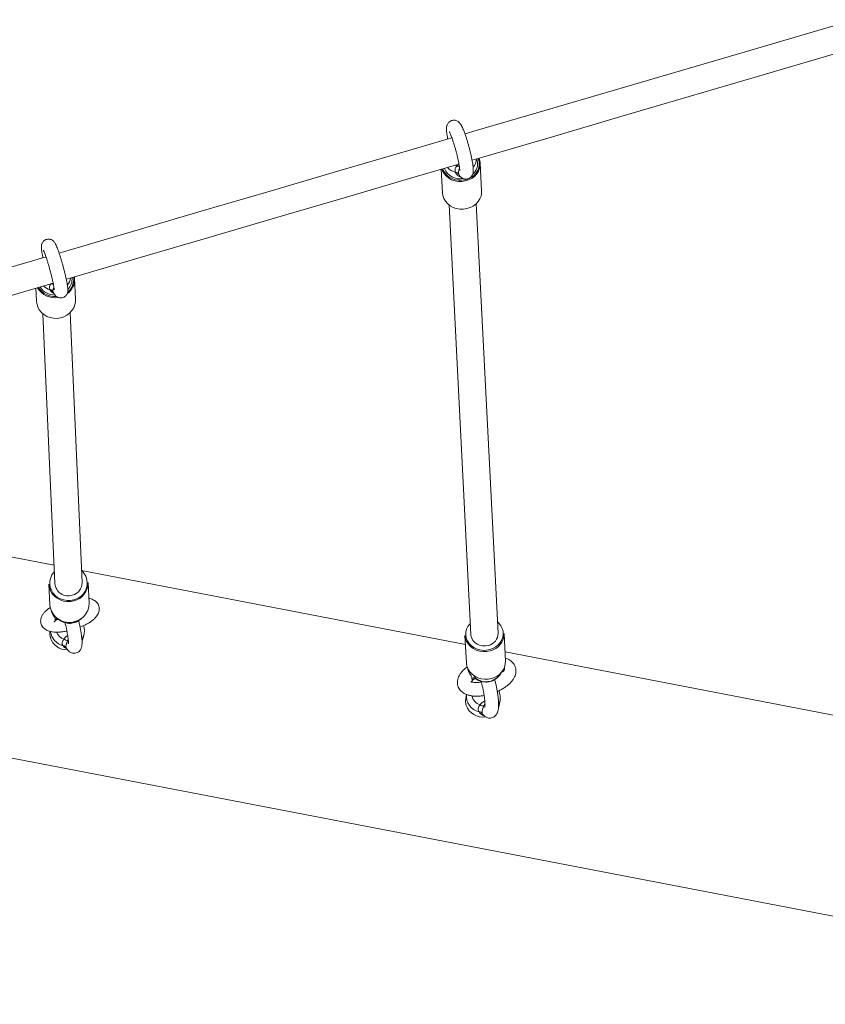
# Model space of a CAD drawing. Units: millimetres. Extents: x 79 to 154, y 107 to 207.
# Drawn here: x 123 to 125, y 169 to 171 of the extents above; entities that cross this region are included whole.
import ezdxf

# ---------------------------------------------------------------- set-up
doc = ezdxf.new("R2010")
doc.units = ezdxf.units.MM

msp = doc.modelspace()

# ---------------------------------------------------------------- linework, layer by layer
at = {"color": 7, "linetype": 'Continuous', "lineweight": 15}
for p, q in [((124.401055, 170.998174), (124.399819, 171.003363)), ((124.295359, 170.972727), (124.298888, 170.903287)), ((124.41374, 170.909123), (124.409612, 170.990352)), ((124.318206, 170.867949), (124.382307, 169.606558)), ((124.462205, 169.610618), (124.398103, 170.872009)), ((123.221481, 170.591209), (123.218797, 170.651849)), ((123.104935, 170.623594), (123.106594, 170.586124)), ((123.125783, 170.548352), (123.160846, 169.756184)), ((123.240767, 169.759722), (123.205704, 170.551889)), ((123.158454, 169.810222), (122.010743, 170.030905)), ((120.234657, 169.781787), (126.790704, 168.521186)), ((124.366236, 169.577988), (123.23922, 169.794692)), ((123.143403, 169.754518), (123.146086, 169.693879)), ((123.260974, 169.698964), (123.25829, 169.759604)), ((123.244713, 169.599643), (123.246656, 169.60975)), ((124.36489, 169.604475), (124.369019, 169.523247)), ((124.483871, 169.529083), (124.479743, 169.610312)), ((125.591481, 169.342397), (124.482521, 169.555629)), ((124.385633, 169.470832), (124.386162, 169.467078)), ((124.369373, 169.430737), (124.367033, 169.418569)), ((124.465234, 169.399686), (124.467843, 169.413258))]:
    msp.add_line(p, q, dxfattribs=at)
at = {"color": 8, "linetype": 'Continuous', "lineweight": 15}
for p, q in [((124.404889, 171.002832), (124.404232, 171.004658)), ((124.336246, 170.984718), (124.341645, 170.982858)), ((123.174579, 169.649359), (123.173338, 169.650646)), ((124.415507, 169.374801), (124.416383, 169.373352))]:
    msp.add_line(p, q, dxfattribs=at)
at = {"color": 7, "linetype": 'Continuous', "lineweight": 15, "flags": 128}
for points in [[(125.508822, 171.411986), (125.400941, 171.380346), (125.200954, 171.321694), (125.000647, 171.262947), (124.800033, 171.20411), (124.599127, 171.145187), (124.397942, 171.086183), (124.364979, 171.076515)], [(124.385832, 170.999261), (124.420458, 171.009416), (124.621641, 171.06842), (124.822547, 171.127343), (125.023162, 171.18618), (125.223469, 171.244927), (125.423455, 171.30358), (125.513402, 171.32996)], [(124.326498, 171.065229), (124.196495, 171.027101), (123.994799, 170.967947), (123.792868, 170.908724), (123.590719, 170.849436), (123.388364, 170.790089), (123.185818, 170.730686), (123.173152, 170.726971)], [(123.194204, 170.649776), (123.208333, 170.653919), (123.410878, 170.713323), (123.613233, 170.77267), (123.815383, 170.831957), (124.017313, 170.891181), (124.219009, 170.950335), (124.347296, 170.987959)], [(124.298888, 170.903287), (124.299925, 170.895743), (124.302824, 170.887088), (124.307442, 170.879047), (124.313632, 170.871879), (124.321192, 170.865814), (124.329882, 170.861047), (124.339421, 170.857732), (124.349504, 170.855974), (124.359805, 170.855832), (124.369994, 170.857308), (124.379743, 170.860356), (124.388739, 170.864877), (124.396693, 170.870727), (124.40335, 170.877717), (124.408494, 170.885622), (124.411961, 170.89419), (124.41364, 170.903143), (124.41374, 170.909123)], [(123.134723, 170.7157), (122.983096, 170.67123), (122.780213, 170.611728), (122.577184, 170.552183), (122.374021, 170.492599), (122.170743, 170.432981), (121.967362, 170.373332), (121.966824, 170.373174)], [(123.218325, 170.65685), (123.218567, 170.654914), (123.218797, 170.651849)], [(121.988794, 170.296248), (121.989875, 170.296565), (122.193257, 170.356214), (122.396536, 170.415832), (122.599698, 170.475416), (122.802728, 170.534962), (123.00561, 170.594464), (123.155718, 170.638488)], [(123.106594, 170.586124), (123.107561, 170.578292), (123.11039, 170.569048), (123.114944, 170.560434), (123.121076, 170.552727), (123.128589, 170.546176), (123.13724, 170.540991), (123.146754, 170.537338), (123.156822, 170.535334), (123.167123, 170.535045), (123.177324, 170.536479), (123.187098, 170.539591), (123.196132, 170.54428), (123.204133, 170.550395), (123.210846, 170.557741), (123.216055, 170.56608), (123.219591, 170.575145), (123.221342, 170.584646), (123.221481, 170.591209)], [(123.216628, 169.705497), (123.206504, 169.703637), (123.196197, 169.703494), (123.186039, 169.705073), (123.176358, 169.708323), (123.167464, 169.713139), (123.159642, 169.719367), (123.153145, 169.726806), (123.148181, 169.735218), (123.14491, 169.744332), (123.143436, 169.753855), (123.143403, 169.754518)], [(124.438488, 169.559114), (124.428379, 169.557239), (124.418075, 169.556975), (124.407906, 169.558332), (124.398202, 169.561266), (124.389272, 169.565682), (124.381405, 169.57144), (124.374852, 169.578352), (124.369825, 169.586198), (124.366485, 169.594726), (124.364939, 169.60366), (124.36489, 169.604475)], [(124.433505, 169.575003), (124.424993, 169.573567), (124.416353, 169.573769), (124.407989, 169.5756), (124.400292, 169.578972), (124.393622, 169.58373), (124.388291, 169.58965), (124.384548, 169.596456), (124.382568, 169.603828), (124.382307, 169.606558)], [(124.369019, 169.523247), (124.369068, 169.522431), (124.370613, 169.513497), (124.373953, 169.50497), (124.37898, 169.497124), (124.385533, 169.490211), (124.393401, 169.484454), (124.402329, 169.480038), (124.412034, 169.477103), (124.422203, 169.475747), (124.432506, 169.47601), (124.442616, 169.477886)], [(124.463837, 169.394418), (124.465004, 169.398578), (124.465234, 169.399686)]]:
    msp.add_lwpolyline(points, dxfattribs=at)
at = {"color": 8, "linetype": 'Continuous', "lineweight": 15, "flags": 128}
for points in [[(124.409612, 170.990352), (124.409512, 170.984372), (124.407833, 170.975419), (124.404367, 170.966851), (124.399222, 170.958946), (124.392565, 170.951956), (124.384611, 170.946106), (124.375616, 170.941585), (124.365866, 170.938536), (124.355677, 170.937061), (124.345376, 170.937204), (124.335293, 170.938961), (124.325754, 170.942276), (124.317065, 170.947043), (124.309503, 170.953107), (124.303314, 170.960275), (124.298696, 170.968317), (124.296836, 170.97316)], [(124.299524, 170.973949), (124.300961, 170.970343), (124.305379, 170.962651), (124.311299, 170.955794), (124.318531, 170.949993), (124.326842, 170.945434), (124.335968, 170.942263), (124.345611, 170.940582), (124.355465, 170.940445), (124.36521, 170.941857), (124.372459, 170.943978)], [(123.159286, 169.79141), (123.157511, 169.789389), (123.152153, 169.781627), (123.148357, 169.773104), (123.146248, 169.764094), (123.145893, 169.754886), (123.147302, 169.745777), (123.150432, 169.737059), (123.15518, 169.729013), (123.161394, 169.721897), (123.168876, 169.71594), (123.177384, 169.711333), (123.186644, 169.708225), (123.196359, 169.706715), (123.206218, 169.706852), (123.215904, 169.70863)], [(124.380625, 169.639664), (124.378728, 169.637601), (124.373429, 169.630236), (124.369699, 169.622175), (124.36766, 169.613678), (124.367374, 169.605017), (124.368852, 169.596471), (124.372047, 169.588314), (124.376856, 169.580809), (124.383122, 169.574197), (124.390648, 169.568691), (124.399189, 169.564466), (124.408472, 169.56166), (124.418198, 169.560362), (124.428055, 169.560614), (124.437724, 169.562408)], [(124.437724, 169.562408), (124.446897, 169.565686), (124.455277, 169.570343), (124.462597, 169.57623), (124.468619, 169.583156), (124.473152, 169.5909), (124.476048, 169.599212), (124.477217, 169.607826), (124.476618, 169.616464), (124.474272, 169.624849), (124.470255, 169.632712), (124.464694, 169.639799), (124.460523, 169.643724)]]:
    msp.add_lwpolyline(points, dxfattribs=at)
at = {"color": 8, "linetype": 'Continuous', "lineweight": 15}
for centre, radius, start, end in [((124.359802, 170.989619), 0.046983, 292.83874, 16.333695), ((124.359772, 171.004521), 0.038852, 318.57451, 357.762317), ((124.34851, 171.008922), 0.046502, 221.51008, 256.1995), ((124.353452, 171.00219), 0.022653, 238.584647, 257.540515), ((123.164934, 170.662112), 0.0432, 317.377533, 348.654308), ((123.16609, 170.6501), 0.052736, 306.603189, 1.900624), ((123.16663, 170.650641), 0.04965, 310.841565, 6.381866), ((123.160568, 170.653665), 0.058189, 209.455491, 279.573057), ((123.160423, 170.654297), 0.055531, 210.783947, 274.617876), ((123.159591, 170.664799), 0.047432, 226.963031, 254.042704), ((123.17133, 170.669115), 0.037698, 237.877783, 246.846883), ((123.205102, 169.757851), 0.050392, 282.377158, 47.405602), ((123.16548, 169.638404), 0.014621, 67.739526, 105.587607), ((123.203828, 169.689793), 0.04962, 232.086051, 312.251445), ((123.196537, 169.621532), 0.048989, 186.889466, 256.19618), ((123.198305, 169.626567), 0.035046, 201.398879, 251.855807), ((123.203098, 169.618133), 0.044357, 326.405083, 349.491979), ((124.426613, 169.518406), 0.050273, 233.626481, 331.900831), ((124.484162, 169.490446), 0.014746, 103.527216, 116.670662), ((124.416077, 169.425884), 0.046859, 172.420932, 257.979187), ((124.418953, 169.432883), 0.034027, 190.393544, 253.183924), ((124.428874, 169.42077), 0.039687, 333.46113, 349.088514)]:
    msp.add_arc(centre, radius, start, end, dxfattribs=at)
at = {"color": 7, "linetype": 'Continuous', "lineweight": 15}
for centre, radius, start, end in [((124.360937, 170.989352), 0.041077, 310.736724, 12.402098), ((124.364745, 170.988022), 0.044927, 2.972229, 22.543329), ((124.350596, 170.994655), 0.050176, 202.634758, 280.216202), ((124.336779, 170.952473), 0.011308, 30.869546, 86.761955), ((123.166251, 170.650634), 0.045036, 316.806189, 5.218562), ((123.160453, 170.653968), 0.05048, 211.882406, 270.195723), ((123.14493, 170.607388), 0.011917, 26.569932, 82.179747), ((123.199941, 169.759485), 0.039234, 184.826539, 287.572684), ((123.202746, 169.759019), 0.038028, 283.752468, 1.0581), ((123.203833, 169.758442), 0.054469, 283.586291, 1.222372), ((123.202509, 169.698958), 0.056651, 185.144414, 287.255318), ((123.206515, 169.697804), 0.054471, 283.58836, 1.220302), ((123.190343, 169.610155), 0.044626, 172.11391, 196.732506), ((124.425748, 169.610625), 0.036457, 282.285455, 359.98961), ((124.427698, 169.610029), 0.052045, 281.964989, 0.311431), ((123.196224, 169.613122), 0.051126, 198.019925, 271.401818), ((123.201455, 169.614848), 0.025762, 236.912474, 263.15773), ((123.201004, 169.608089), 0.044517, 334.151281, 349.06295), ((123.183238, 169.561547), 0.012515, 31.273326, 82.608155), ((124.431826, 169.5288), 0.052045, 281.964989, 0.311431), ((124.389643, 169.464859), 0.0149, 61.296841, 108.075939), ((124.406495, 169.411047), 0.040173, 169.209355, 197.975336), ((124.417572, 169.416997), 0.052593, 200.417354, 278.540167), ((124.40537, 169.367731), 0.012359, 34.893619, 85.60061), ((124.419444, 169.41608), 0.018854, 236.759225, 272.490265)]:
    msp.add_arc(centre, radius, start, end, dxfattribs=at)
for points, knots in [([(124.347257, 170.956879), (124.34774, 170.956084), (124.348946, 170.954095), (124.351286, 170.951271), (124.354641, 170.948247), (124.358629, 170.945827), (124.363473, 170.944214), (124.36883, 170.943818), (124.374285, 170.944844), (124.379171, 170.947221), (124.383042, 170.95052), (124.385779, 170.954178), (124.387573, 170.957904), (124.388653, 170.961556), (124.389252, 170.965338), (124.389497, 170.970081), (124.389245, 170.975957), (124.388434, 170.983568), (124.387163, 170.992004), (124.38546, 171.001324), (124.383424, 171.011096), (124.381091, 171.021256), (124.378502, 171.031653), (124.375704, 171.042102), (124.372751, 171.052401), (124.369706, 171.062354), (124.366613, 171.071771), (124.363527, 171.080495), (124.36047, 171.08841), (124.357423, 171.095491), (124.354432, 171.10147), (124.351564, 171.106123), (124.348452, 171.109898), (124.344996, 171.112897), (124.340914, 171.115257), (124.335999, 171.116762), (124.330614, 171.117019), (124.325202, 171.115851), (124.320414, 171.113369), (124.316658, 171.11002), (124.314015, 171.106346), (124.3123, 171.102624), (124.311273, 171.098975), (124.31071, 171.095152), (124.310504, 171.090237), (124.310812, 171.084149), (124.311714, 171.076277), (124.312826, 171.068893), (124.313832, 171.063614), (124.314211, 171.061625)], [0, 0, 0, 0, 0.01337494, 0.03343795, 0.0481004, 0.06274311, 0.0775731, 0.09267146, 0.10795676, 0.1236927, 0.1379172, 0.15133609, 0.16456618, 0.17838745, 0.19419358, 0.21478877, 0.24702869, 0.27671089, 0.30801025, 0.33759981, 0.36647864, 0.39501701, 0.42338796, 0.4516852, 0.47997815, 0.5083109, 0.53675691, 0.56541723, 0.59447206, 0.62428892, 0.65581508, 0.68490382, 0.70474403, 0.71936917, 0.73402198, 0.74887916, 0.76400164, 0.77929858, 0.79486242, 0.80898296, 0.8223586, 0.83560589, 0.84954048, 0.86564423, 0.88693461, 0.92089339, 0.95030587, 0.98128485, 1, 1, 1, 1]), ([(124.318855, 171.082886), (124.31885, 171.082893), (124.318736, 171.08304), (124.319184, 171.082402), (124.320036, 171.080808), (124.321524, 171.077722), (124.323451, 171.073205), (124.32577, 171.06724), (124.328353, 171.060016), (124.331092, 171.051766), (124.333887, 171.042754), (124.336644, 171.033243), (124.339288, 171.023504), (124.34174, 171.013801), (124.343935, 171.004403), (124.345813, 170.995575), (124.347327, 170.987572), (124.348439, 170.980663), (124.349103, 170.975317), (124.349388, 170.971749), (124.349414, 170.969733), (124.349399, 170.969558), (124.349393, 170.969486)], [0, 0, 0, 0, 0.0017573, 0.03415812, 0.07311909, 0.11886056, 0.17024154, 0.22554629, 0.28327361, 0.34241929, 0.40238326, 0.46280275, 0.52344992, 0.58416141, 0.64475149, 0.70504893, 0.76482274, 0.82369374, 0.88102471, 0.92874664, 0.97020882, 1, 1, 1, 1]), ([(124.337418, 170.963762), (124.337065, 170.964447), (124.336183, 170.966156), (124.335426, 170.969715), (124.335641, 170.973124), (124.336475, 170.976213), (124.338019, 170.979551), (124.340305, 170.981637), (124.341645, 170.982858)], [0, 0, 0, 0, 0.13665705, 0.34127479, 0.53872146, 0.59288907, 0.76148633, 1, 1, 1, 1]), ([(123.155587, 170.612852), (123.155992, 170.611952), (123.157096, 170.609493), (123.158801, 170.606511), (123.161088, 170.603241), (123.163849, 170.600333), (123.167302, 170.597771), (123.171711, 170.595789), (123.176814, 170.594857), (123.18233, 170.595284), (123.187514, 170.59719), (123.191763, 170.600228), (123.194802, 170.60372), (123.196818, 170.607332), (123.198015, 170.610809), (123.198625, 170.614045), (123.198872, 170.617316), (123.198805, 170.621581), (123.198286, 170.626994), (123.197214, 170.634254), (123.195763, 170.642246), (123.193918, 170.651199), (123.191779, 170.6607), (123.189375, 170.67066), (123.186753, 170.680912), (123.183961, 170.691263), (123.18106, 170.701505), (123.178106, 170.71143), (123.175154, 170.720842), (123.172263, 170.729564), (123.169464, 170.737457), (123.166777, 170.744444), (123.164103, 170.750633), (123.161802, 170.75514), (123.15935, 170.758825), (123.156858, 170.761686), (123.1537, 170.764321), (123.149543, 170.766535), (123.144611, 170.767817), (123.139264, 170.767817), (123.134017, 170.766402), (123.129495, 170.763768), (123.12604, 170.760397), (123.123674, 170.756797), (123.122204, 170.753242), (123.121408, 170.749924), (123.12105, 170.746727), (123.120992, 170.743018), (123.121305, 170.738343), (123.122073, 170.732235), (123.123315, 170.724813), (123.124524, 170.718416), (123.125451, 170.71415), (123.12569, 170.713051)], [0, 0, 0, 0, 0.01371885, 0.03749234, 0.05488415, 0.0675295, 0.08038686, 0.09370654, 0.10762092, 0.12187861, 0.1373661, 0.15099871, 0.16342207, 0.17511723, 0.18655076, 0.19857948, 0.21258861, 0.23161204, 0.26428505, 0.29243877, 0.32215392, 0.35049673, 0.37827569, 0.40578881, 0.43316729, 0.46048493, 0.48779345, 0.51512748, 0.54253482, 0.57008634, 0.59789991, 0.62621559, 0.65561513, 0.68816672, 0.70577393, 0.71846988, 0.73134404, 0.74447871, 0.75824171, 0.7724185, 0.78677771, 0.8010036, 0.81379542, 0.82570891, 0.8371643, 0.8488849, 0.86193376, 0.8786196, 0.90447518, 0.93362839, 0.96108468, 0.98997119, 1, 1, 1, 1]), ([(123.127109, 170.735034), (123.127099, 170.73505), (123.127065, 170.735103), (123.127634, 170.734062), (123.128652, 170.731848), (123.130208, 170.72811), (123.132188, 170.722902), (123.134516, 170.716308), (123.137085, 170.708557), (123.139802, 170.699897), (123.142578, 170.690586), (123.145331, 170.680882), (123.147987, 170.671043), (123.150476, 170.66133), (123.152733, 170.651997), (123.154699, 170.643297), (123.156322, 170.635474), (123.157562, 170.628784), (123.15835, 170.623672), (123.158739, 170.620374), (123.158838, 170.618623), (123.158835, 170.618565), (123.158833, 170.618544)], [0, 0, 0, 0, 0.01452041, 0.0483581, 0.08962229, 0.13761785, 0.19048288, 0.24633212, 0.30386273, 0.36232945, 0.42131712, 0.48058474, 0.5399843, 0.59939334, 0.65867746, 0.7177052, 0.77628047, 0.83406745, 0.89044389, 0.93709799, 0.97675793, 1, 1, 1, 1]), ([(123.146551, 170.619194), (123.146208, 170.619779), (123.145351, 170.62124), (123.144639, 170.624482), (123.144894, 170.627702), (123.145763, 170.630683), (123.147339, 170.63396), (123.149645, 170.63611), (123.150995, 170.637369)], [0, 0, 0, 0, 0.13667293, 0.34127342, 0.53873342, 0.59288531, 0.7614738, 1, 1, 1, 1]), ([(123.234667, 169.628363), (123.237586, 169.629561), (123.243984, 169.632189), (123.253156, 169.636782), (123.262177, 169.642011), (123.270397, 169.647727), (123.277758, 169.654041), (123.283534, 169.660574), (123.287631, 169.667205), (123.290107, 169.673553), (123.29123, 169.679989), (123.290941, 169.686624), (123.289093, 169.693083), (123.285781, 169.698883), (123.281452, 169.703641), (123.276296, 169.707473), (123.270217, 169.710458), (123.264899, 169.712326), (123.261341, 169.712911), (123.26035, 169.713074)], [0, 0, 0, 0, 0.0590969, 0.12954501, 0.20108087, 0.2743877, 0.35052386, 0.43063622, 0.49259589, 0.54788081, 0.59946147, 0.64925947, 0.70306031, 0.75439229, 0.80481834, 0.85673326, 0.91275354, 0.97570076, 1, 1, 1, 1]), ([(123.147629, 169.686288), (123.146599, 169.685658), (123.142558, 169.683189), (123.136479, 169.678438), (123.129838, 169.672208), (123.124814, 169.665806), (123.121356, 169.659471), (123.1193, 169.653098), (123.118609, 169.646643), (123.119346, 169.64009), (123.121607, 169.633844), (123.125227, 169.628339), (123.129792, 169.623852), (123.135185, 169.620262), (123.141521, 169.617438), (123.149056, 169.615348), (123.157907, 169.61409), (123.167861, 169.613746), (123.178472, 169.614333), (123.187941, 169.615433), (123.193921, 169.616608), (123.196152, 169.617047)], [0, 0, 0, 0, 0.02254855, 0.0884228, 0.15724956, 0.21800685, 0.2707832, 0.31855428, 0.36364498, 0.40756347, 0.45445469, 0.49955767, 0.5444123, 0.59119872, 0.64232018, 0.70018952, 0.76519393, 0.83262307, 0.89820468, 0.96202022, 1, 1, 1, 1]), ([(123.158267, 169.643519), (123.158252, 169.643484), (123.158163, 169.643276), (123.158696, 169.644204), (123.160347, 169.645968), (123.162663, 169.648118), (123.164813, 169.649649), (123.165599, 169.650208)], [0, 0, 0, 0, 0.05076715, 0.30072576, 0.56094293, 0.83959796, 1, 1, 1, 1]), ([(123.165545, 169.650214), (123.165653, 169.650293), (123.165945, 169.65051), (123.168007, 169.651267), (123.171557, 169.651153), (123.173556, 169.649939), (123.174556, 169.649332)], [0, 0, 0, 0, 0.144881471, 0.392337471, 0.696102269, 1, 1, 1, 1]), ([(123.174617, 169.649407), (123.175538, 169.648709), (123.178714, 169.646303), (123.184882, 169.643186), (123.193092, 169.640553), (123.201717, 169.639431), (123.21044, 169.639817), (123.218963, 169.641735), (123.227036, 169.645092), (123.234196, 169.649913), (123.238782, 169.653791), (123.240536, 169.656244), (123.240637, 169.656386)], [0, 0, 0, 0, 0.04783073, 0.16484629, 0.28224848, 0.40014165, 0.51842058, 0.63699918, 0.75568262, 0.87432699, 0.99275941, 1, 1, 1, 1]), ([(123.190542, 169.641632), (123.191121, 169.639392), (123.192529, 169.633943), (123.194513, 169.625208), (123.196457, 169.615763), (123.198053, 169.606827), (123.199267, 169.598682), (123.200078, 169.591606), (123.200468, 169.586083), (123.200535, 169.582316), (123.200409, 169.580081), (123.200362, 169.579801), (123.200341, 169.579674)], [0, 0, 0, 0, 0.0807958, 0.19657007, 0.31216009, 0.42713726, 0.54099257, 0.65296001, 0.76177704, 0.85278667, 0.93319506, 1, 1, 1, 1]), ([(123.19393, 169.568241), (123.19438, 169.567408), (123.195782, 169.564816), (123.198198, 169.561569), (123.201509, 169.557999), (123.205204, 169.555135), (123.209724, 169.55288), (123.214943, 169.551647), (123.220658, 169.551748), (123.226191, 169.553389), (123.23089, 169.556312), (123.234399, 169.559862), (123.236886, 169.563703), (123.238569, 169.567684), (123.239688, 169.571971), (123.24041, 169.577293), (123.240597, 169.583794), (123.240217, 169.591935), (123.239328, 169.600874), (123.237962, 169.61062), (123.23623, 169.620741), (123.234145, 169.631172), (123.232157, 169.640193), (123.230783, 169.645641), (123.230298, 169.647562)], [0, 0, 0, 0, 0.0258077, 0.080272193, 0.118789873, 0.154415379, 0.188920312, 0.223285589, 0.257828638, 0.295657139, 0.329905687, 0.362067685, 0.393872953, 0.427171502, 0.464917428, 0.512744606, 0.582104325, 0.647107612, 0.715417977, 0.779929118, 0.842770845, 0.904795462, 0.966416835, 1, 1, 1, 1]), ([(123.246579, 169.610064), (123.246731, 169.610657), (123.247591, 169.614001), (123.247571, 169.620359), (123.246903, 169.627471), (123.245459, 169.631505), (123.244979, 169.632847)], [0, 0, 0, 0, 0.07953052, 0.44821563, 0.81644298, 1, 1, 1, 1]), ([(123.187391, 169.593264), (123.186387, 169.592144), (123.184528, 169.590072), (123.183167, 169.587065), (123.182331, 169.584056), (123.182063, 169.580787), (123.182868, 169.57671), (123.184148, 169.574931), (123.184848, 169.573958)], [0, 0, 0, 0, 0.18510928, 0.34280613, 0.38923985, 0.57458616, 0.76720035, 1, 1, 1, 1]), ([(123.193935, 169.568044), (123.193902, 169.568098), (123.19358, 169.568632), (123.193128, 169.57028), (123.193211, 169.573679), (123.193809, 169.576716), (123.194532, 169.579309), (123.195338, 169.581646), (123.196633, 169.584886), (123.197679, 169.587335), (123.198242, 169.588876), (123.198386, 169.58927)], [0, 0, 0, 0, 0.02419485, 0.24075579, 0.42932674, 0.55629634, 0.60371477, 0.71398403, 0.79712015, 0.948097, 1, 1, 1, 1]), ([(124.459901, 169.439762), (124.461549, 169.440472), (124.466759, 169.442719), (124.474941, 169.447219), (124.484285, 169.453175), (124.492752, 169.459783), (124.500234, 169.467012), (124.506228, 169.474546), (124.510603, 169.482161), (124.513375, 169.489575), (124.514706, 169.496934), (124.51461, 169.504394), (124.512956, 169.511713), (124.509732, 169.518531), (124.505272, 169.524407), (124.499759, 169.529381), (124.493165, 169.533409), (124.487682, 169.535954), (124.48419, 169.536842), (124.483467, 169.537026)], [0, 0, 0, 0, 0.03234258, 0.1022455, 0.17286694, 0.24459115, 0.31783364, 0.39276675, 0.45825705, 0.51927477, 0.57660492, 0.63162774, 0.69093916, 0.74794333, 0.80400158, 0.86078483, 0.92010687, 0.98345871, 1, 1, 1, 1]), ([(124.371949, 169.512051), (124.370148, 169.510755), (124.365349, 169.507298), (124.358715, 169.501056), (124.352363, 169.493653), (124.347625, 169.486098), (124.344468, 169.478682), (124.342765, 169.471302), (124.342474, 169.463771), (124.343763, 169.456309), (124.346668, 169.44928), (124.350862, 169.443182), (124.356148, 169.438016), (124.362465, 169.433732), (124.36986, 169.430296), (124.378397, 169.427747), (124.388021, 169.426182), (124.398492, 169.425631), (124.409505, 169.426214), (124.417182, 169.427011), (124.421142, 169.42784), (124.4213, 169.427873)], [0, 0, 0, 0, 0.0383881, 0.10232747, 0.16776427, 0.22619093, 0.28075241, 0.33180407, 0.38050947, 0.4332834, 0.48368289, 0.53297433, 0.58252088, 0.63394466, 0.68864946, 0.74735809, 0.8093543, 0.87263195, 0.93540484, 0.99741312, 1, 1, 1, 1]), ([(124.398916, 169.475713), (124.399701, 169.47517), (124.402779, 169.473039), (124.408843, 169.47027), (124.417099, 169.467912), (124.425758, 169.467014), (124.434499, 169.46757), (124.443035, 169.469597), (124.45106, 169.47304), (124.458302, 169.477795), (124.464424, 169.483729), (124.469004, 169.48993), (124.470793, 169.494363), (124.471546, 169.496227)], [0, 0, 0, 0, 0.03352041, 0.13141826, 0.22983233, 0.32888428, 0.42845935, 0.52840407, 0.62854714, 0.72872217, 0.82864057, 0.92796379, 1, 1, 1, 1]), ([(124.47363, 169.498232), (124.473673, 169.498218), (124.474778, 169.497863), (124.475516, 169.497245), (124.475584, 169.497213), (124.475613, 169.4972)], [0, 0, 0, 0, 0.02288402, 0.58439728, 1, 1, 1, 1]), ([(124.382663, 169.466094), (124.382658, 169.466062), (124.382641, 169.465958), (124.383081, 169.467304), (124.384719, 169.469851), (124.387154, 169.472826), (124.389535, 169.474949), (124.390543, 169.475848)], [0, 0, 0, 0, 0.11284578, 0.35851076, 0.59141988, 0.82702438, 1, 1, 1, 1]), ([(124.412673, 169.46705), (124.411674, 169.466874), (124.407889, 169.466206), (124.401831, 169.4658), (124.394885, 169.465812), (124.38926, 169.466456), (124.385407, 169.467367), (124.384146, 169.467916), (124.383687, 169.468115)], [0, 0, 0, 0, 0.07561984, 0.28657626, 0.49324255, 0.69426084, 0.88881414, 1, 1, 1, 1]), ([(124.390505, 169.47589), (124.3905, 169.475891), (124.390486, 169.475896), (124.392281, 169.476867), (124.39507, 169.477145), (124.397845, 169.476429), (124.398639, 169.475749), (124.398789, 169.47562)], [0, 0, 0, 0, 0.12028336, 0.34733024, 0.6099497, 0.92615176, 1, 1, 1, 1]), ([(124.411902, 169.469632), (124.412382, 169.468054), (124.413733, 169.463615), (124.415791, 169.455678), (124.417998, 169.446154), (124.419909, 169.436543), (124.421469, 169.427174), (124.422634, 169.418331), (124.423386, 169.410305), (124.423721, 169.403391), (124.423677, 169.398076), (124.423416, 169.394547), (124.423079, 169.392584), (124.423035, 169.392441), (124.423016, 169.392381)], [0, 0, 0, 0, 0.05275237, 0.14836743, 0.24470083, 0.34130026, 0.43771146, 0.53346984, 0.62805876, 0.7207249, 0.81031197, 0.88460814, 0.95085818, 1, 1, 1, 1]), ([(124.41641, 169.373439), (124.417096, 169.372513), (124.418765, 169.370255), (124.422097, 169.367182), (124.426455, 169.364213), (124.431519, 169.362146), (124.437098, 169.361265), (124.442934, 169.361799), (124.448405, 169.363807), (124.453005, 169.36697), (124.456517, 169.37076), (124.459126, 169.37496), (124.461067, 169.379635), (124.462532, 169.385282), (124.463451, 169.392133), (124.463777, 169.400253), (124.463546, 169.409286), (124.462802, 169.419003), (124.461569, 169.429401), (124.459911, 169.440073), (124.45788, 169.450909), (124.455484, 169.46169), (124.453578, 169.469505), (124.452421, 169.473505), (124.452242, 169.474124)], [0, 0, 0, 0, 0.02909316, 0.07085588, 0.10897182, 0.14521368, 0.180769, 0.21620388, 0.25355015, 0.28842849, 0.32251074, 0.35774644, 0.39669274, 0.44360421, 0.50538992, 0.56899686, 0.62882288, 0.6915068, 0.75224291, 0.81196738, 0.87117883, 0.93018117, 0.98919456, 1, 1, 1, 1]), ([(124.467736, 169.413348), (124.467871, 169.413852), (124.468713, 169.416997), (124.46877, 169.423079), (124.467683, 169.431205), (124.465841, 169.437414), (124.464, 169.440601), (124.463552, 169.441379)], [0, 0, 0, 0, 0.054372551, 0.339391645, 0.623673509, 0.90822158, 1, 1, 1, 1]), ([(124.409109, 169.40031), (124.408111, 169.399249), (124.406263, 169.397284), (124.404885, 169.394271), (124.404026, 169.391195), (124.403718, 169.387772), (124.404442, 169.383338), (124.405655, 169.381215), (124.406318, 169.380053)], [0, 0, 0, 0, 0.18511711, 0.3428288, 0.38927095, 0.57456666, 0.76719927, 1, 1, 1, 1]), ([(124.415507, 169.374801), (124.41548, 169.374884), (124.415213, 169.375714), (124.414858, 169.377867), (124.415046, 169.381786), (124.415701, 169.385062), (124.416455, 169.387765), (124.417273, 169.390128), (124.418565, 169.393269), (124.419587, 169.395525), (124.420125, 169.396893), (124.420263, 169.397243)], [0, 0, 0, 0, 0.024186791, 0.240743244, 0.429317177, 0.556276453, 0.603704169, 0.713976077, 0.797131145, 0.948074139, 1, 1, 1, 1])]:
    msp.add_open_spline(points, degree=3, knots=knots, dxfattribs=at)
at = {"color": 8, "linetype": 'Continuous', "lineweight": 15}
for points, knots in [([(124.353177, 170.949706), (124.351988, 170.949941), (124.347734, 170.950782), (124.342309, 170.955176), (124.338773, 170.959994), (124.337725, 170.962908), (124.337418, 170.963762)], [0, 0, 0, 0, 0.13532291, 0.4841682, 0.84870567, 1, 1, 1, 1]), ([(124.341645, 170.982858), (124.342567, 170.984077), (124.343874, 170.985804), (124.345606, 170.987202), (124.346116, 170.987613)], [0, 0, 0, 0, 0.70573164, 1, 1, 1, 1]), ([(124.346485, 170.958275), (124.346299, 170.958905), (124.345849, 170.960436), (124.345688, 170.963747), (124.346142, 170.966997), (124.346832, 170.969879), (124.347611, 170.972175), (124.348531, 170.974351), (124.348924, 170.975127), (124.349059, 170.975395)], [0, 0, 0, 0, 0.18444302, 0.44770394, 0.63357951, 0.68854581, 0.86572599, 0.9535919, 1, 1, 1, 1]), ([(124.346485, 170.958275), (124.346595, 170.957867), (124.346716, 170.957419), (124.34718, 170.956901), (124.347222, 170.956853)], [0, 0, 0, 0, 0.90800179, 1, 1, 1, 1]), ([(123.157681, 170.608674), (123.155572, 170.609729), (123.150904, 170.612063), (123.147867, 170.616131), (123.14685, 170.6185), (123.146551, 170.619194)], [0, 0, 0, 0, 0.36796768, 0.81462263, 1, 1, 1, 1]), ([(123.155589, 170.612718), (123.155415, 170.613183), (123.154994, 170.614312), (123.154882, 170.617122), (123.155374, 170.62008), (123.156101, 170.622788), (123.156853, 170.624928), (123.15759, 170.626603), (123.157795, 170.627071)], [0, 0, 0, 0, 0.19740381, 0.47917626, 0.67813583, 0.73699045, 0.92665682, 1, 1, 1, 1]), ([(123.161551, 169.652487), (123.1615, 169.652983), (123.161349, 169.654442), (123.160432, 169.656481), (123.158652, 169.65959), (123.156172, 169.663326), (123.153568, 169.667822), (123.151493, 169.672408), (123.150231, 169.675841), (123.150018, 169.678197), (123.149967, 169.678759)], [0, 0, 0, 0, 0.0877441, 0.25819987, 0.28922924, 0.48581305, 0.68020216, 0.74017371, 0.93802818, 1, 1, 1, 1]), ([(123.254786, 169.674215), (123.2556, 169.67457), (123.256523, 169.674972), (123.257512, 169.676459), (123.257483, 169.677587), (123.257456, 169.678608)], [0, 0, 0, 0, 0.4164274, 0.47201676, 1, 1, 1, 1]), ([(123.161551, 169.652487), (123.161632, 169.651866), (123.161827, 169.650359), (123.162944, 169.649219), (123.164361, 169.649538), (123.16518, 169.649931), (123.165466, 169.650209), (123.165544, 169.650285)], [0, 0, 0, 0, 0.26011061, 0.63132902, 0.89346897, 0.97100251, 1, 1, 1, 1]), ([(123.187391, 169.593264), (123.187809, 169.593888), (123.190004, 169.597166), (123.193371, 169.601298), (123.19737, 169.603388), (123.19844, 169.603947)], [0, 0, 0, 0, 0.14697282, 0.77185766, 1, 1, 1, 1]), ([(123.199926, 169.592544), (123.199561, 169.591925), (123.198932, 169.590857), (123.198547, 169.589739), (123.198386, 169.58927)], [0, 0, 0, 0, 0.5797308, 1, 1, 1, 1]), ([(123.194968, 169.566386), (123.193868, 169.566675), (123.190061, 169.567678), (123.186741, 169.570766), (123.1854, 169.573028), (123.184848, 169.573958)], [0, 0, 0, 0, 0.19307423, 0.66828066, 1, 1, 1, 1]), ([(124.38502, 169.479024), (124.38496, 169.479629), (124.384782, 169.48141), (124.383832, 169.483754), (124.382007, 169.487178), (124.379475, 169.491119), (124.376842, 169.495575), (124.374697, 169.500032), (124.373182, 169.504319), (124.372566, 169.508216), (124.372742, 169.509474), (124.372767, 169.509646)], [0, 0, 0, 0, 0.07554957, 0.22228986, 0.24901482, 0.41823996, 0.58558343, 0.63722387, 0.80754992, 0.97366917, 1, 1, 1, 1]), ([(124.473487, 169.498503), (124.473755, 169.498449), (124.4751, 169.498182), (124.476678, 169.498303), (124.478823, 169.499026), (124.479839, 169.500065), (124.480814, 169.502084), (124.480761, 169.503501), (124.480713, 169.504784)], [0, 0, 0, 0, 0.048390157, 0.242403442, 0.333546704, 0.617285235, 0.65373376, 1, 1, 1, 1]), ([(124.480702, 169.511673), (124.480645, 169.511049), (124.480382, 169.508173), (124.480568, 169.506272), (124.480713, 169.504784)], [0, 0, 0, 0, 0.21724216, 1, 1, 1, 1]), ([(124.38502, 169.479024), (124.385113, 169.478244), (124.385339, 169.476351), (124.3865, 169.474656), (124.38791, 169.474429), (124.389159, 169.474821), (124.38992, 169.475473), (124.390468, 169.475944)], [0, 0, 0, 0, 0.22200355, 0.53888502, 0.76266732, 0.82884622, 1, 1, 1, 1]), ([(124.392201, 169.486029), (124.393474, 169.484017), (124.395359, 169.481038), (124.396446, 169.47869), (124.396799, 169.477928)], [0, 0, 0, 0, 0.67574265, 1, 1, 1, 1]), ([(124.398963, 169.47579), (124.398667, 169.475933), (124.397819, 169.47634), (124.397201, 169.477302), (124.396799, 169.477928)], [0, 0, 0, 0, 0.34938453, 1, 1, 1, 1]), ([(124.409109, 169.40031), (124.40952, 169.4009), (124.411679, 169.403998), (124.416057, 169.408114), (124.420754, 169.411528), (124.423155, 169.411871), (124.423185, 169.411875)], [0, 0, 0, 0, 0.11975652, 0.62902438, 0.99533011, 1, 1, 1, 1]), ([(124.423659, 169.403373), (124.422583, 169.401761), (124.421241, 169.399753), (124.420424, 169.397657), (124.420263, 169.397243)], [0, 0, 0, 0, 0.80247744, 1, 1, 1, 1]), ([(124.42072, 169.368671), (124.420521, 169.368676), (124.417352, 169.368748), (124.412439, 169.371692), (124.407965, 169.375877), (124.406798, 169.378837), (124.406318, 169.380053)], [0, 0, 0, 0, 0.023312433, 0.371593595, 0.741674038, 1, 1, 1, 1])]:
    msp.add_open_spline(points, degree=3, knots=knots, dxfattribs=at)

doc.saveas('drawing.dxf')
